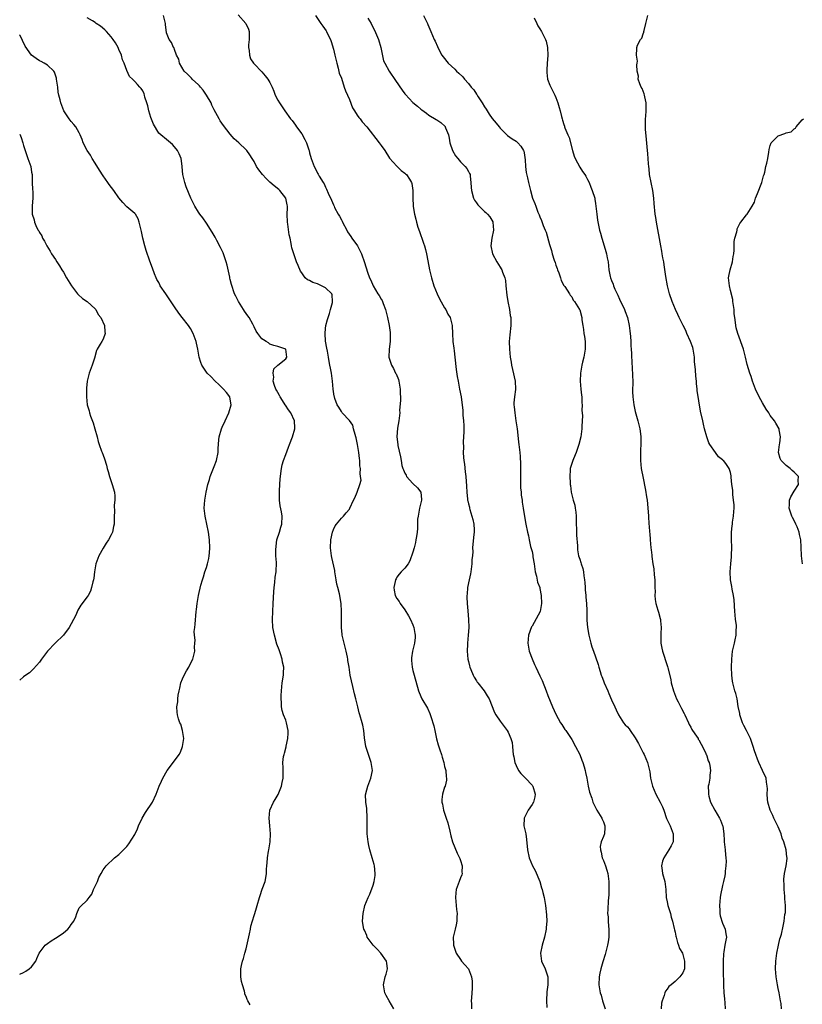
# Model space of a CAD drawing. Units: inches. Extents: x 2595000 to 2598000, y 1515000 to 1518000.
# Drawn here: x 2595000 to 2595197, y 1515374 to 1515622 of the extents above; entities that cross this region are included whole.
import ezdxf

# ---------------------------------------------------------------- set-up
doc = ezdxf.new("R2010")
doc.units = ezdxf.units.IN
doc.header["$MEASUREMENT"] = 0
doc.layers.add('LD25951515_10ft', color=133, linetype='Continuous')

msp = doc.modelspace()

# ---------------------------------------------------------------- linework, layer by layer
at = {"layer": 'LD25951515_10ft'}
for points, elevation in [([(2595055, 1515623.2), (2595056.98, 1515621), (2595057.62, 1515619.62), (2595057.79, 1515619), (2595057.76, 1515618.24), (2595057.77, 1515617), (2595057.61, 1515615.61), (2595057.6, 1515615), (2595057.77, 1515614.23), (2595057.84, 1515613), (2595058.13, 1515612.13), (2595058.87, 1515611), (2595059, 1515610.83), (2595061, 1515608.86), (2595061.83, 1515607.82), (2595062.51, 1515607), (2595063, 1515606.13), (2595063.55, 1515605), (2595063.95, 1515603.95), (2595064.35, 1515603), (2595065, 1515601.69), (2595065.38, 1515601), (2595066.76, 1515599), (2595068.22, 1515597), (2595068.59, 1515596.59), (2595069.44, 1515595.44), (2595069.69, 1515595), (2595071, 1515593.21), (2595071.83, 1515591.83), (2595072.2, 1515591), (2595072.78, 1515589.22), (2595072.87, 1515589), (2595073, 1515588.48), (2595073.43, 1515587), (2595074.16, 1515585), (2595074.45, 1515584.45), (2595075, 1515583.31), (2595075.12, 1515583.12), (2595075.42, 1515582.58), (2595076.4, 1515581), (2595076.64, 1515580.64), (2595077, 1515579.8), (2595077.29, 1515579.29), (2595077.69, 1515578.31), (2595078.52, 1515576.52), (2595079, 1515575.33), (2595079.15, 1515575), (2595079.3, 1515574.7), (2595080.22, 1515573), (2595080.53, 1515572.53), (2595081, 1515571.55), (2595081.21, 1515571.21), (2595081.3, 1515571), (2595082.38, 1515569), (2595082.57, 1515568.57), (2595083.35, 1515567.35), (2595083.62, 1515567), (2595085.03, 1515565.03), (2595086.04, 1515563), (2595086.84, 1515560.84), (2595087.6, 1515558.4), (2595088.11, 1515557), (2595088.42, 1515556.42), (2595088.96, 1515555), (2595090.14, 1515553), (2595090.51, 1515552.51), (2595091, 1515551.61), (2595091.25, 1515551.25), (2595091.5, 1515550.5), (2595092.14, 1515549), (2595092.64, 1515547), (2595093.03, 1515545), (2595093.25, 1515543.25), (2595093.29, 1515543), (2595093.26, 1515541.26), (2595093.29, 1515541), (2595093.05, 1515539.05), (2595092.98, 1515537), (2595093.58, 1515535), (2595094.13, 1515534.13), (2595094.66, 1515533), (2595094.79, 1515532.79), (2595095.36, 1515531.36), (2595095.45, 1515531), (2595095.8, 1515529), (2595095.8, 1515527.8), (2595095.87, 1515527), (2595095.9, 1515526.1), (2595095.67, 1515523.67), (2595095.68, 1515523), (2595095.65, 1515522.35), (2595095.46, 1515521), (2595095.15, 1515519.15), (2595094.95, 1515517), (2595095.17, 1515515), (2595095.22, 1515514.78), (2595095.92, 1515511.92), (2595096.04, 1515511), (2595096.26, 1515509.74), (2595096.46, 1515509), (2595096.66, 1515508.66), (2595097, 1515507.84), (2595097.29, 1515507.29), (2595097.42, 1515507), (2595099, 1515505.22), (2595100.16, 1515504.16), (2595101, 1515503), (2595101.16, 1515501.16), (2595101.15, 1515501), (2595100.67, 1515499), (2595100.3, 1515497), (2595100.2, 1515496.2), (2595100.14, 1515493.86), (2595100.05, 1515493), (2595099.89, 1515491.89), (2595099.78, 1515491), (2595099.67, 1515490.33), (2595099.32, 1515489), (2595099, 1515487.92), (2595098.27, 1515485.73), (2595097.78, 1515485), (2595097, 1515483.91), (2595096.07, 1515483), (2595095.58, 1515482.42), (2595095, 1515481.62), (2595094.75, 1515481.25), (2595094.64, 1515481), (2595094.56, 1515480.56), (2595094.18, 1515479), (2595094.33, 1515478.32), (2595094.54, 1515477), (2595095, 1515476.27), (2595095.52, 1515475.52), (2595095.76, 1515475), (2595097, 1515473.39), (2595097.89, 1515471.89), (2595098.39, 1515471), (2595099, 1515469.63), (2595099.26, 1515469), (2595099.49, 1515467.49), (2595099.58, 1515467), (2595099.56, 1515466.44), (2595099.37, 1515465), (2595098.87, 1515463), (2595098.67, 1515461.33), (2595098.62, 1515461), (2595098.62, 1515460.62), (2595098.8, 1515459), (2595099, 1515458.14), (2595099.33, 1515457), (2595100.38, 1515453), (2595100.56, 1515452.56), (2595101.28, 1515451), (2595102.66, 1515448.66), (2595103.28, 1515447.28), (2595103.48, 1515446.52), (2595104.24, 1515444.24), (2595104.49, 1515443), (2595104.94, 1515440.94), (2595105.39, 1515439.39), (2595105.82, 1515438.18), (2595106.2, 1515437), (2595106.35, 1515436.35), (2595106.8, 1515435), (2595107, 1515433.99), (2595107.27, 1515433), (2595107.38, 1515431.38), (2595107.5, 1515431), (2595107.45, 1515430.55), (2595107.09, 1515429), (2595107, 1515428.79), (2595106.46, 1515427), (2595106.3, 1515425.7), (2595106.3, 1515425), (2595106.48, 1515424.48), (2595106.74, 1515423), (2595107.41, 1515421), (2595107.77, 1515419.77), (2595108.29, 1515417.71), (2595108.54, 1515416.54), (2595109, 1515415), (2595109.54, 1515413.54), (2595110.13, 1515412.13), (2595110.75, 1515411), (2595110.8, 1515410.8), (2595111, 1515410.31), (2595111.44, 1515409), (2595111.36, 1515407.36), (2595111.38, 1515407), (2595111.3, 1515406.7), (2595111, 1515405.9), (2595110.63, 1515405), (2595109.89, 1515403), (2595109.8, 1515402.2), (2595109.69, 1515401), (2595109.89, 1515399), (2595109.97, 1515397.97), (2595110.13, 1515397), (2595110.06, 1515396.06), (2595110.08, 1515395), (2595109.91, 1515394.09), (2595109.63, 1515393), (2595109.16, 1515391), (2595109.2, 1515389.2), (2595109.19, 1515389), (2595109.88, 1515387), (2595111, 1515385.35), (2595111.27, 1515385), (2595112.06, 1515384.06), (2595113, 1515383), (2595113.76, 1515381), (2595113.93, 1515379.93), (2595113.96, 1515379), (2595113.89, 1515378.11), (2595113.85, 1515377), (2595113.72, 1515375.72), (2595113.68, 1515375), (2595113.75, 1515374.25), (2595113.78, 1515373)], 8620), ([(2595057.99, 1515374.01), (2595057.46, 1515375), (2595057.27, 1515375.27), (2595057, 1515376.04), (2595056.66, 1515376.66), (2595056.65, 1515377), (2595056.58, 1515377.42), (2595056.07, 1515379), (2595055.85, 1515379.85), (2595055.66, 1515381), (2595055.68, 1515382.32), (2595055.67, 1515383), (2595055.84, 1515383.84), (2595056.12, 1515385), (2595056.35, 1515385.65), (2595056.69, 1515387), (2595057, 1515388.07), (2595057.87, 1515391.87), (2595058.08, 1515393), (2595058.19, 1515393.81), (2595059, 1515396.43), (2595059.22, 1515397), (2595059.63, 1515398.37), (2595059.83, 1515399), (2595060.34, 1515401), (2595060.53, 1515401.47), (2595061.07, 1515403.07), (2595061.83, 1515405), (2595061.95, 1515405.95), (2595062.18, 1515407), (2595062.14, 1515408.14), (2595062.2, 1515409), (2595062.3, 1515409.7), (2595062.37, 1515411), (2595062.66, 1515412.66), (2595062.73, 1515413), (2595063.04, 1515415), (2595063.14, 1515417), (2595063.01, 1515418.99), (2595062.81, 1515421), (2595062.96, 1515423), (2595063.87, 1515425), (2595064.3, 1515425.7), (2595065.07, 1515426.93), (2595065.96, 1515429), (2595066.07, 1515429.93), (2595066.37, 1515431), (2595066.37, 1515432.37), (2595066.33, 1515433), (2595066.33, 1515433.67), (2595066.27, 1515435), (2595066.45, 1515436.45), (2595066.57, 1515437), (2595066.68, 1515437.32), (2595067.08, 1515438.92), (2595067.1, 1515439.1), (2595067.5, 1515441), (2595067.6, 1515442.4), (2595067.61, 1515443), (2595067.22, 1515445), (2595067, 1515445.62), (2595066.44, 1515447), (2595066.09, 1515448.09), (2595065.94, 1515449), (2595065.92, 1515450.08), (2595065.83, 1515451), (2595065.84, 1515451.84), (2595065.9, 1515453), (2595066.11, 1515455), (2595066.4, 1515457), (2595066.44, 1515457.56), (2595066.48, 1515459), (2595066.21, 1515460.21), (2595066.09, 1515461), (2595065.64, 1515462.36), (2595065.3, 1515463.3), (2595064.78, 1515464.78), (2595064.12, 1515467), (2595063.73, 1515469), (2595063.62, 1515471), (2595063.72, 1515473), (2595063.86, 1515475), (2595064.02, 1515477.98), (2595064.09, 1515479), (2595064.26, 1515480.26), (2595064.35, 1515481.66), (2595064.55, 1515483), (2595064.64, 1515485.36), (2595064.53, 1515487), (2595064.49, 1515488.49), (2595064.54, 1515489.46), (2595064.78, 1515491), (2595065.44, 1515493), (2595065.78, 1515494.22), (2595066.04, 1515495), (2595066.06, 1515497), (2595065.88, 1515498.12), (2595065.6, 1515499.6), (2595065.42, 1515501), (2595065.44, 1515502.56), (2595065.41, 1515503.41), (2595065.62, 1515506.38), (2595065.65, 1515507), (2595065.77, 1515507.77), (2595065.91, 1515509), (2595066.1, 1515509.9), (2595066.45, 1515511), (2595067, 1515512.55), (2595067.66, 1515514.34), (2595067.93, 1515515), (2595068.7, 1515517), (2595069.27, 1515519), (2595069.24, 1515519.24), (2595069.21, 1515521), (2595068.31, 1515523), (2595067.72, 1515523.72), (2595066.89, 1515524.89), (2595066.84, 1515525), (2595066.59, 1515525.41), (2595065.56, 1515527), (2595065.39, 1515527.39), (2595065, 1515528.09), (2595064.69, 1515528.69), (2595064.49, 1515529), (2595064.12, 1515529.88), (2595063.81, 1515531), (2595064, 1515532), (2595063.79, 1515533), (2595063.95, 1515534.05), (2595065, 1515535.03), (2595067, 1515536.62), (2595067.25, 1515537), (2595067.02, 1515539), (2595067, 1515539.02), (2595065.5, 1515539.5), (2595065, 1515539.74), (2595063.97, 1515539.97), (2595063, 1515540.28), (2595062.61, 1515540.61), (2595062.04, 1515541), (2595061.37, 1515541.37), (2595061, 1515541.67), (2595060, 1515543), (2595059.55, 1515543.55), (2595059, 1515544.61), (2595058.83, 1515545), (2595058.67, 1515545.33), (2595057.78, 1515547), (2595057.44, 1515547.44), (2595056.61, 1515548.61), (2595056.37, 1515549), (2595055.06, 1515551), (2595054.4, 1515552.4), (2595054.09, 1515553), (2595053.3, 1515555.3), (2595053, 1515556.57), (2595052.9, 1515556.9), (2595052.87, 1515557.13), (2595052.21, 1515560.21), (2595052.01, 1515561), (2595051.48, 1515562.52), (2595051.34, 1515563), (2595051.25, 1515563.25), (2595050.59, 1515564.59), (2595049.64, 1515566.36), (2595049.21, 1515567.21), (2595048.5, 1515568.5), (2595047, 1515570.75), (2595046.08, 1515572.08), (2595045.36, 1515573), (2595045, 1515573.53), (2595044.09, 1515575), (2595043.08, 1515577), (2595041.88, 1515579.88), (2595041.58, 1515581), (2595041.1, 1515583), (2595040.91, 1515584.91), (2595040.87, 1515585.13), (2595040.65, 1515587), (2595040.18, 1515588.18), (2595039.77, 1515589), (2595039, 1515589.98), (2595038.51, 1515590.51), (2595037, 1515591.85), (2595035.5, 1515593), (2595035, 1515593.43), (2595033.7, 1515595.7), (2595033, 1515597.36), (2595032.5, 1515599), (2595032.27, 1515600.27), (2595032, 1515601), (2595031.55, 1515602.45), (2595031.45, 1515603), (2595031.34, 1515603.34), (2595031, 1515604.03), (2595030.62, 1515604.62), (2595030.28, 1515605), (2595029.63, 1515605.63), (2595029, 1515606.4), (2595028.4, 1515607), (2595027.68, 1515607.68), (2595027, 1515609.18), (2595026.3, 1515611), (2595025.9, 1515611.9), (2595025.6, 1515613), (2595025, 1515614.48), (2595024.76, 1515615), (2595024.15, 1515616.15), (2595023.56, 1515617), (2595023, 1515617.67), (2595021.84, 1515619), (2595021.42, 1515619.42), (2595020.33, 1515620.33), (2595019.27, 1515621), (2595019, 1515621.25), (2595018.36, 1515621.65), (2595017, 1515622.43)], 8640), ([(2595094.19, 1515373), (2595093.01, 1515375), (2595092.3, 1515376.3), (2595091.96, 1515377), (2595091.59, 1515379), (2595092.05, 1515381), (2595092.28, 1515381.72), (2595092.64, 1515383), (2595092.43, 1515384.44), (2595092.38, 1515385), (2595090.96, 1515387), (2595089.97, 1515387.97), (2595089.03, 1515389), (2595087.52, 1515391), (2595087.42, 1515391.42), (2595086.78, 1515392.78), (2595086.64, 1515393), (2595086.55, 1515393.45), (2595086.34, 1515395), (2595086.46, 1515397), (2595086.89, 1515399), (2595087.72, 1515401), (2595088.2, 1515401.8), (2595089, 1515404.1), (2595089.24, 1515405), (2595089.47, 1515406.53), (2595089.48, 1515407), (2595089.34, 1515409), (2595089.27, 1515409.27), (2595088.78, 1515411), (2595088.14, 1515413), (2595087.88, 1515414.12), (2595087.7, 1515415), (2595087.66, 1515415.66), (2595087.51, 1515417), (2595087.48, 1515418.52), (2595087.51, 1515419.51), (2595087.53, 1515421), (2595087.42, 1515423.42), (2595087.19, 1515425), (2595087.11, 1515426.89), (2595087.12, 1515427), (2595087.19, 1515427.19), (2595087.67, 1515429), (2595088.45, 1515431), (2595088.8, 1515433), (2595088.51, 1515435), (2595087.79, 1515437), (2595087.18, 1515439), (2595086.85, 1515441.15), (2595086.62, 1515443), (2595086.36, 1515444.36), (2595086.22, 1515445), (2595085.67, 1515447), (2595085.5, 1515447.5), (2595085.1, 1515449), (2595084.62, 1515451), (2595084.28, 1515452.28), (2595083.9, 1515454.1), (2595083.52, 1515455.52), (2595083.25, 1515457), (2595082.94, 1515459), (2595082.66, 1515460.66), (2595082.63, 1515461), (2595082.53, 1515461.47), (2595082.19, 1515463), (2595081.66, 1515465), (2595081.22, 1515467), (2595081.22, 1515467.22), (2595081.01, 1515469), (2595081.01, 1515470.99), (2595081.05, 1515473), (2595080.96, 1515475), (2595080.55, 1515477.45), (2595080.13, 1515479), (2595079.87, 1515479.87), (2595079.69, 1515481), (2595079.34, 1515483), (2595079.31, 1515483.31), (2595078.61, 1515486.61), (2595078.49, 1515487), (2595078.35, 1515488.35), (2595078.24, 1515489), (2595078.36, 1515491), (2595078.79, 1515493), (2595079, 1515493.65), (2595079.45, 1515494.55), (2595079.78, 1515495), (2595081, 1515496.51), (2595081.53, 1515497), (2595082.22, 1515497.79), (2595083, 1515498.79), (2595083.14, 1515499), (2595084.06, 1515501), (2595084.39, 1515501.61), (2595085, 1515503.07), (2595085.61, 1515505), (2595085.96, 1515506.04), (2595085.85, 1515507), (2595085.7, 1515507.7), (2595085.83, 1515509), (2595085.68, 1515509.68), (2595085.64, 1515511), (2595085.52, 1515511.52), (2595085.36, 1515513), (2595085.04, 1515515.04), (2595084.73, 1515516.73), (2595084.67, 1515517), (2595084.45, 1515517.55), (2595084.09, 1515519), (2595083.91, 1515519.91), (2595083, 1515521.07), (2595081.23, 1515523), (2595081.14, 1515523.14), (2595081, 1515523.3), (2595080.39, 1515524.39), (2595079.95, 1515525), (2595079.37, 1515526.63), (2595079.25, 1515527), (2595079.21, 1515527.21), (2595078.94, 1515529), (2595078.75, 1515531), (2595078.47, 1515533), (2595078.23, 1515534.23), (2595078.12, 1515535), (2595077.92, 1515535.92), (2595077.76, 1515537), (2595077.5, 1515538.5), (2595077.31, 1515539.31), (2595077.01, 1515541.01), (2595076.88, 1515543), (2595077, 1515544.25), (2595077.09, 1515545), (2595077.53, 1515546.47), (2595077.65, 1515547), (2595077.98, 1515547.98), (2595078.29, 1515549), (2595078.76, 1515550.76), (2595078.8, 1515551), (2595078.69, 1515552.69), (2595078.57, 1515553), (2595077, 1515554.47), (2595075.98, 1515555), (2595075.29, 1515555.29), (2595075, 1515555.46), (2595073.8, 1515555.8), (2595073, 1515556.32), (2595072.48, 1515556.48), (2595071.9, 1515557), (2595071, 1515558.22), (2595070.7, 1515558.7), (2595070.09, 1515560.09), (2595069.72, 1515561), (2595068.99, 1515563), (2595068.54, 1515564.54), (2595068.46, 1515565), (2595068.39, 1515565.61), (2595068.09, 1515567), (2595067.85, 1515567.85), (2595067.51, 1515570.49), (2595067.4, 1515571), (2595067.36, 1515573), (2595067.41, 1515574.59), (2595067.45, 1515575), (2595067.38, 1515575.38), (2595067.05, 1515577), (2595065.5, 1515579), (2595065.23, 1515579.23), (2595064.11, 1515580.11), (2595063, 1515581.11), (2595062.02, 1515582.02), (2595061.1, 1515583), (2595060.21, 1515584.21), (2595059.6, 1515585), (2595059, 1515586.25), (2595058.5, 1515587), (2595057.94, 1515587.94), (2595057.21, 1515589), (2595057, 1515589.23), (2595055.14, 1515591), (2595053.97, 1515591.97), (2595053, 1515593.13), (2595051.3, 1515595.3), (2595050.49, 1515596.49), (2595050.2, 1515597), (2595049, 1515599.24), (2595048.42, 1515600.42), (2595048.17, 1515601), (2595047, 1515603), (2595046.22, 1515604.22), (2595045.51, 1515605), (2595045.31, 1515605.31), (2595045, 1515605.57), (2595043.45, 1515607), (2595043.26, 1515607.26), (2595043, 1515607.47), (2595042.26, 1515608.26), (2595041.38, 1515609), (2595040.2, 1515611), (2595040.07, 1515612.07), (2595039.5, 1515613), (2595039, 1515614.43), (2595038.87, 1515614.87), (2595038.71, 1515615), (2595038.22, 1515616.22), (2595037.61, 1515617), (2595037, 1515618.65), (2595036.73, 1515620.73), (2595036.71, 1515621), (2595036.23, 1515623)], 8630), ([(2595074.47, 1515623), (2595075.84, 1515621), (2595076.35, 1515620.35), (2595077.17, 1515619.17), (2595077.27, 1515619), (2595077.46, 1515618.54), (2595078.22, 1515617), (2595078.44, 1515616.44), (2595079, 1515614.56), (2595079.38, 1515613), (2595079.66, 1515611.66), (2595079.84, 1515611), (2595080.22, 1515609.78), (2595080.48, 1515608.48), (2595081, 1515607.23), (2595081.74, 1515605), (2595082.03, 1515604.03), (2595082.52, 1515603), (2595083, 1515601.87), (2595083.82, 1515599.82), (2595084.31, 1515599), (2595085, 1515597.9), (2595085.36, 1515597.36), (2595085.69, 1515597), (2595086.27, 1515596.27), (2595087.41, 1515595), (2595090.52, 1515591), (2595091, 1515590.3), (2595091.93, 1515589), (2595093.12, 1515587.12), (2595095, 1515585.06), (2595095.08, 1515585), (2595096.03, 1515584.03), (2595097, 1515583.37), (2595097.17, 1515583.17), (2595097.41, 1515583), (2595098.15, 1515581.85), (2595098.66, 1515581), (2595098.75, 1515580.75), (2595099.01, 1515579), (2595099.01, 1515577), (2595099.1, 1515575.1), (2595099.09, 1515574.91), (2595099.37, 1515573), (2595099.74, 1515571.74), (2595099.87, 1515571), (2595100.27, 1515569.73), (2595100.64, 1515568.64), (2595101, 1515567.65), (2595101.26, 1515567), (2595101.71, 1515565.71), (2595101.93, 1515565), (2595102.15, 1515564.15), (2595102.4, 1515563), (2595102.74, 1515561.26), (2595103.21, 1515559), (2595103.71, 1515557), (2595104.31, 1515555), (2595105.08, 1515553), (2595105.68, 1515551.68), (2595107, 1515549.45), (2595107.29, 1515549), (2595107.81, 1515547.81), (2595108.38, 1515547), (2595108.89, 1515545), (2595108.9, 1515544.9), (2595108.97, 1515543), (2595109.1, 1515541), (2595109.32, 1515539.32), (2595109.39, 1515538.61), (2595109.6, 1515537), (2595109.94, 1515533.94), (2595110.18, 1515532.18), (2595110.37, 1515531), (2595110.47, 1515530.47), (2595110.76, 1515529), (2595111.12, 1515527), (2595111.56, 1515523.56), (2595111.55, 1515522.45), (2595111.71, 1515521), (2595111.79, 1515519.79), (2595111.8, 1515518.2), (2595111.78, 1515517), (2595111.69, 1515515.69), (2595111.75, 1515514.25), (2595111.7, 1515513), (2595111.75, 1515511.75), (2595111.82, 1515511), (2595111.96, 1515510.04), (2595112.18, 1515508.17), (2595112.36, 1515507), (2595112.53, 1515504.53), (2595112.56, 1515503), (2595112.74, 1515501.26), (2595112.78, 1515501), (2595112.84, 1515500.84), (2595113, 1515500.13), (2595113.25, 1515499.25), (2595113.27, 1515499), (2595113.35, 1515498.65), (2595113.88, 1515497), (2595114.11, 1515496.11), (2595114.36, 1515495), (2595114.46, 1515493.54), (2595114.47, 1515493), (2595114.36, 1515492.36), (2595114.09, 1515489.91), (2595114, 1515489), (2595114.06, 1515488.06), (2595113.99, 1515487), (2595113.88, 1515486.12), (2595113.87, 1515485), (2595113.56, 1515483), (2595113.5, 1515482.5), (2595113.14, 1515481), (2595112.76, 1515479), (2595112.64, 1515477.36), (2595112.58, 1515477), (2595112.56, 1515476.56), (2595112.65, 1515475), (2595112.84, 1515473.16), (2595113, 1515471), (2595113.05, 1515469), (2595112.96, 1515467), (2595112.75, 1515465), (2595112.76, 1515464.76), (2595112.68, 1515463), (2595112.87, 1515461), (2595113, 1515460.4), (2595113.27, 1515459.27), (2595113.34, 1515459), (2595113.62, 1515458.38), (2595114.16, 1515457), (2595114.43, 1515456.43), (2595115, 1515455.5), (2595115.21, 1515455.21), (2595115.39, 1515455), (2595116.98, 1515452.98), (2595117.72, 1515451.72), (2595118.17, 1515451), (2595119.55, 1515447.55), (2595119.89, 1515447), (2595121, 1515445.39), (2595122.78, 1515443), (2595123, 1515442.62), (2595123.68, 1515441), (2595123.99, 1515439.99), (2595124.09, 1515439), (2595124.13, 1515437.87), (2595124.28, 1515437), (2595124.41, 1515436.41), (2595124.65, 1515435), (2595125, 1515434.23), (2595125.59, 1515433), (2595126.18, 1515432.17), (2595127.34, 1515431), (2595129, 1515429.23), (2595129.1, 1515429.1), (2595129.17, 1515429), (2595129.79, 1515427), (2595129.69, 1515426.31), (2595129.34, 1515425), (2595129, 1515424.41), (2595128.01, 1515423), (2595127.69, 1515422.31), (2595127.03, 1515421), (2595126.94, 1515419), (2595127.4, 1515417), (2595127.64, 1515415.63), (2595127.86, 1515413), (2595128.31, 1515411), (2595129.16, 1515409), (2595129.81, 1515407.81), (2595130.93, 1515405), (2595131.41, 1515403.41), (2595131.55, 1515403), (2595131.74, 1515402.26), (2595132.03, 1515401), (2595132.37, 1515399), (2595132.64, 1515396.64), (2595132.7, 1515395), (2595132.59, 1515393.41), (2595132.57, 1515393), (2595132.17, 1515391), (2595131.58, 1515389), (2595131.15, 1515387), (2595131.39, 1515385), (2595132.31, 1515383), (2595133.02, 1515381), (2595133.01, 1515378.99), (2595132.75, 1515377.25), (2595132.63, 1515375), (2595132.74, 1515373.26)], 8610), ([(2595087.64, 1515622.36), (2595088.46, 1515621), (2595089, 1515619.94), (2595089.35, 1515619.35), (2595089.8, 1515618.2), (2595090.33, 1515617), (2595090.92, 1515615), (2595091, 1515614.56), (2595091.63, 1515611.63), (2595091.91, 1515611), (2595092.99, 1515609), (2595094.64, 1515606.64), (2595096.27, 1515604.27), (2595097, 1515603.31), (2595097.14, 1515603.14), (2595099, 1515601.15), (2595100.17, 1515600.17), (2595101, 1515599.43), (2595101.24, 1515599.24), (2595102.42, 1515598.42), (2595103, 1515597.95), (2595104.85, 1515596.85), (2595105, 1515596.74), (2595106.07, 1515596.07), (2595107.1, 1515595.1), (2595107.15, 1515595), (2595107.22, 1515594.78), (2595107.94, 1515593), (2595108.13, 1515592.13), (2595108.32, 1515591), (2595108.98, 1515589), (2595109.72, 1515587.72), (2595110.29, 1515587), (2595111, 1515586.21), (2595112.2, 1515585), (2595112.55, 1515584.55), (2595113, 1515583.74), (2595113.29, 1515583.29), (2595113.4, 1515583), (2595113.41, 1515582.59), (2595113.63, 1515581), (2595113.71, 1515579.71), (2595113.72, 1515579), (2595114.27, 1515577), (2595114.54, 1515576.54), (2595115, 1515575.87), (2595115.37, 1515575.37), (2595115.69, 1515575), (2595117, 1515573.72), (2595117.4, 1515573.4), (2595117.82, 1515573), (2595118.36, 1515572.36), (2595119.12, 1515571.12), (2595119.17, 1515571), (2595119.31, 1515569), (2595118.84, 1515567), (2595118.6, 1515565), (2595119.06, 1515563), (2595120.15, 1515561), (2595121, 1515559.64), (2595121.25, 1515559.25), (2595121.37, 1515559), (2595121.55, 1515558.45), (2595122.13, 1515557), (2595122.28, 1515556.28), (2595122.42, 1515555), (2595122.62, 1515552.62), (2595122.9, 1515551), (2595123.32, 1515549), (2595123.52, 1515547.52), (2595123.64, 1515547), (2595123.67, 1515546.33), (2595123.66, 1515545), (2595123.4, 1515542.6), (2595123.26, 1515541), (2595123.29, 1515539), (2595123.53, 1515537), (2595123.77, 1515535.77), (2595123.87, 1515535), (2595124.09, 1515533.91), (2595124.76, 1515531), (2595124.85, 1515529), (2595124.85, 1515528.85), (2595124.58, 1515527), (2595124.44, 1515525.56), (2595124.45, 1515525), (2595124.52, 1515524.52), (2595124.64, 1515523), (2595124.96, 1515521), (2595125.23, 1515519), (2595125.39, 1515517.39), (2595125.61, 1515515.61), (2595125.7, 1515515), (2595125.92, 1515513), (2595125.99, 1515511.99), (2595126.09, 1515510.09), (2595126.12, 1515508.12), (2595126.12, 1515505.88), (2595126.1, 1515505), (2595126.11, 1515504.11), (2595126.24, 1515503), (2595126.28, 1515502.28), (2595126.53, 1515501), (2595126.55, 1515500.55), (2595126.8, 1515499), (2595127, 1515497.41), (2595127.07, 1515497), (2595127.37, 1515495.37), (2595127.46, 1515495), (2595127.86, 1515493), (2595128.07, 1515492.07), (2595128.25, 1515491), (2595128.65, 1515489.35), (2595129, 1515488.07), (2595129.19, 1515487.19), (2595129.23, 1515486.77), (2595129.51, 1515485), (2595129.79, 1515483), (2595130.09, 1515481.91), (2595130.39, 1515480.39), (2595130.93, 1515479), (2595131, 1515478.74), (2595131.34, 1515477), (2595131.42, 1515475), (2595131.01, 1515473), (2595129, 1515469.32), (2595128.88, 1515469.12), (2595128.12, 1515467), (2595127.97, 1515465), (2595128.32, 1515463), (2595129, 1515461.04), (2595129.66, 1515459.66), (2595129.95, 1515459), (2595131, 1515456.77), (2595131.59, 1515455.59), (2595132.58, 1515453), (2595133, 1515451.84), (2595134.18, 1515449), (2595135, 1515447.17), (2595136.21, 1515445), (2595136.51, 1515444.51), (2595137, 1515443.72), (2595137.29, 1515443.29), (2595137.47, 1515443), (2595139, 1515440.75), (2595139.98, 1515439), (2595141, 1515436.97), (2595141.55, 1515435.55), (2595141.79, 1515435), (2595142.15, 1515433.85), (2595142.38, 1515433), (2595142.45, 1515432.45), (2595142.77, 1515431), (2595143.13, 1515429), (2595143.48, 1515427.48), (2595144.03, 1515425.97), (2595144.35, 1515425), (2595144.52, 1515424.52), (2595145.34, 1515423), (2595146.59, 1515421), (2595146.69, 1515420.69), (2595147, 1515420.06), (2595147.36, 1515419), (2595147.37, 1515418.63), (2595147.23, 1515417), (2595147, 1515416.34), (2595146.44, 1515415), (2595146.18, 1515413.82), (2595146.2, 1515413), (2595146.44, 1515412.44), (2595146.7, 1515411), (2595147, 1515410.29), (2595147.48, 1515409), (2595147.87, 1515407.87), (2595148.09, 1515407), (2595148.33, 1515405), (2595148.31, 1515404.31), (2595148.32, 1515403), (2595148.3, 1515401.7), (2595148.17, 1515400.17), (2595148.06, 1515397.94), (2595148.04, 1515397), (2595148.13, 1515396.13), (2595148.14, 1515395), (2595148.22, 1515393.78), (2595148.31, 1515393), (2595148.3, 1515392.29), (2595148.32, 1515391), (2595148.19, 1515389.81), (2595148.03, 1515389), (2595147.64, 1515387.64), (2595147.39, 1515386.61), (2595146.81, 1515384.81), (2595146.3, 1515383), (2595146.09, 1515381.91), (2595145.89, 1515381), (2595145.85, 1515379), (2595146.19, 1515377), (2595146.38, 1515376.38), (2595146.76, 1515375), (2595147.4, 1515373)], 8600), ([(2595101.65, 1515623), (2595102.64, 1515621), (2595102.74, 1515620.74), (2595103, 1515620.14), (2595103.52, 1515619), (2595104.39, 1515617), (2595104.59, 1515616.59), (2595105.19, 1515615.19), (2595105.25, 1515615), (2595106.31, 1515613), (2595106.61, 1515612.61), (2595107.91, 1515611), (2595109.53, 1515609.53), (2595110, 1515609), (2595110.54, 1515608.54), (2595111.56, 1515607.56), (2595111.98, 1515607), (2595113, 1515605.87), (2595113.7, 1515605), (2595114.31, 1515604.31), (2595115, 1515603.24), (2595115.11, 1515603.11), (2595115.46, 1515602.54), (2595116.48, 1515601), (2595117, 1515600.04), (2595117.43, 1515599.43), (2595118.22, 1515598.22), (2595119, 1515597.09), (2595119.94, 1515595.94), (2595120.69, 1515595), (2595121, 1515594.64), (2595122.68, 1515593), (2595122.85, 1515592.85), (2595124.02, 1515592.02), (2595125, 1515591.37), (2595125.41, 1515591), (2595126.15, 1515590.15), (2595126.88, 1515589), (2595126.91, 1515588.91), (2595127, 1515588.42), (2595127.28, 1515586.72), (2595127.32, 1515585), (2595127.49, 1515583.49), (2595127.84, 1515582.16), (2595128.1, 1515581), (2595128.31, 1515580.31), (2595128.59, 1515579), (2595129.16, 1515577), (2595129.69, 1515575.69), (2595129.92, 1515575), (2595130.5, 1515573.5), (2595130.71, 1515573), (2595130.81, 1515572.81), (2595131, 1515572.32), (2595131.4, 1515571.4), (2595131.82, 1515570.18), (2595132.33, 1515569), (2595132.52, 1515568.52), (2595133.39, 1515565.39), (2595133.89, 1515563.89), (2595134.08, 1515563), (2595134.56, 1515561.44), (2595134.82, 1515560.82), (2595135, 1515560.2), (2595135.35, 1515559.35), (2595135.44, 1515559), (2595135.72, 1515558.28), (2595136.14, 1515557), (2595136.31, 1515556.31), (2595137.03, 1515555.03), (2595137.22, 1515554.78), (2595138.41, 1515553), (2595138.6, 1515552.6), (2595139, 1515552.17), (2595139.38, 1515551.38), (2595139.7, 1515551), (2595140.97, 1515549.03), (2595141, 1515548.97), (2595141.52, 1515547), (2595141.57, 1515546.43), (2595141.77, 1515545), (2595141.96, 1515543.96), (2595142.05, 1515543), (2595142.19, 1515542.19), (2595142.34, 1515541), (2595142.36, 1515539), (2595142.02, 1515537), (2595141.72, 1515535.72), (2595141.54, 1515535), (2595141.19, 1515533), (2595141.11, 1515531), (2595141.28, 1515529), (2595141.44, 1515527.44), (2595141.5, 1515527), (2595141.54, 1515525.54), (2595141.61, 1515525), (2595141.56, 1515523.56), (2595141.69, 1515522.31), (2595141.52, 1515519.52), (2595141.53, 1515519), (2595141.28, 1515517), (2595140.8, 1515515), (2595140.14, 1515513), (2595139.45, 1515511.44), (2595139.28, 1515511), (2595139.22, 1515510.78), (2595139, 1515510.26), (2595138.63, 1515509), (2595138.63, 1515508.63), (2595138.52, 1515507), (2595138.59, 1515505.41), (2595138.64, 1515505), (2595138.69, 1515504.69), (2595138.86, 1515503), (2595139.37, 1515501), (2595139.76, 1515499.76), (2595139.89, 1515499), (2595139.99, 1515498.01), (2595140.13, 1515497), (2595140.11, 1515496.11), (2595140.14, 1515495), (2595140.2, 1515493.8), (2595140.17, 1515493), (2595140.18, 1515492.18), (2595140.44, 1515489.56), (2595140.43, 1515489), (2595140.47, 1515488.47), (2595140.72, 1515487), (2595141, 1515486.17), (2595141.31, 1515485.31), (2595141.37, 1515485), (2595141.82, 1515483.82), (2595141.94, 1515483), (2595142.04, 1515481.96), (2595142.22, 1515481), (2595142.3, 1515480.3), (2595142.4, 1515479), (2595142.42, 1515478.42), (2595142.56, 1515477), (2595142.56, 1515476.56), (2595142.7, 1515475), (2595142.79, 1515473.21), (2595142.76, 1515472.76), (2595142.84, 1515470.84), (2595142.98, 1515469), (2595143.3, 1515467), (2595143.82, 1515465), (2595144.08, 1515464.08), (2595144.46, 1515463), (2595145, 1515461.55), (2595145.64, 1515459.64), (2595145.8, 1515459), (2595146.15, 1515457.85), (2595146.45, 1515457), (2595146.61, 1515456.61), (2595147, 1515455.52), (2595147.2, 1515455), (2595148.06, 1515453), (2595148.32, 1515452.32), (2595149, 1515450.78), (2595149.82, 1515449), (2595150.22, 1515448.22), (2595150.77, 1515447), (2595152.04, 1515445), (2595152.48, 1515444.48), (2595153, 1515443.93), (2595153.42, 1515443.42), (2595153.71, 1515443), (2595155, 1515441.21), (2595155.77, 1515439.78), (2595157, 1515437.37), (2595157.21, 1515437), (2595158.07, 1515435), (2595158.38, 1515433.62), (2595158.54, 1515433), (2595158.62, 1515432.62), (2595158.83, 1515431), (2595159.3, 1515429), (2595160.15, 1515427), (2595161.25, 1515425), (2595161.83, 1515423.83), (2595162.15, 1515423), (2595162.9, 1515420.9), (2595163.5, 1515419.5), (2595163.76, 1515419), (2595164.31, 1515417.69), (2595164.56, 1515417), (2595164.53, 1515416.53), (2595164.5, 1515415), (2595164, 1515414), (2595163.47, 1515413), (2595162.15, 1515411), (2595161.86, 1515410.14), (2595161.61, 1515409), (2595161.78, 1515407.78), (2595161.87, 1515407), (2595162.41, 1515405), (2595162.69, 1515403), (2595162.81, 1515401), (2595163, 1515399.93), (2595163.19, 1515399), (2595163.83, 1515397), (2595164.06, 1515396.06), (2595164.38, 1515395), (2595164.79, 1515393.21), (2595164.85, 1515392.85), (2595165, 1515392.28), (2595165.22, 1515391.22), (2595165.29, 1515391), (2595165.63, 1515389.63), (2595165.92, 1515389), (2595166.14, 1515388.14), (2595166.86, 1515387), (2595167, 1515386.66), (2595167.43, 1515385), (2595167.38, 1515383.37), (2595167.38, 1515383), (2595167, 1515381.99), (2595166.19, 1515381), (2595165, 1515379.84), (2595164, 1515379), (2595163.44, 1515378.56), (2595163, 1515377.91), (2595162.61, 1515377.39), (2595162.45, 1515377), (2595162.28, 1515376.28), (2595161.77, 1515375), (2595161.61, 1515374.39), (2595161.55, 1515373)], 8590), ([(2595129.56, 1515622.44), (2595130.17, 1515621), (2595130.46, 1515620.46), (2595131, 1515619.64), (2595131.39, 1515619), (2595132.38, 1515617), (2595132.53, 1515616.53), (2595132.88, 1515615), (2595132.95, 1515612.95), (2595132.81, 1515611), (2595132.72, 1515609.28), (2595132.69, 1515609), (2595132.69, 1515608.69), (2595132.93, 1515607), (2595133.49, 1515605.49), (2595134.18, 1515604.18), (2595134.76, 1515603), (2595135, 1515602.42), (2595135.5, 1515601), (2595135.86, 1515599.86), (2595136.09, 1515599), (2595136.38, 1515597.62), (2595136.56, 1515597), (2595136.69, 1515596.69), (2595137, 1515595.55), (2595137.14, 1515595.14), (2595137.17, 1515595), (2595137.26, 1515594.74), (2595138.02, 1515593), (2595138.35, 1515592.35), (2595139.16, 1515589), (2595139.64, 1515587.64), (2595139.85, 1515587), (2595141, 1515584.81), (2595141.73, 1515583.73), (2595142.32, 1515583), (2595142.55, 1515582.55), (2595143, 1515581.78), (2595143.37, 1515581), (2595143.82, 1515579.82), (2595144.17, 1515579), (2595144.78, 1515577), (2595144.82, 1515576.82), (2595145, 1515575.7), (2595145.32, 1515573), (2595145.52, 1515571.52), (2595145.72, 1515570.28), (2595145.99, 1515569), (2595146.26, 1515568.26), (2595146.55, 1515567), (2595147.18, 1515565), (2595147.58, 1515563.58), (2595147.76, 1515563), (2595147.95, 1515562.05), (2595148.13, 1515561), (2595148.38, 1515559), (2595148.71, 1515557.29), (2595148.78, 1515557), (2595149, 1515556.32), (2595149.39, 1515555.39), (2595149.51, 1515555), (2595149.87, 1515554.13), (2595150.4, 1515553), (2595150.6, 1515552.6), (2595151, 1515551.63), (2595152.27, 1515549), (2595152.49, 1515548.49), (2595153, 1515547), (2595153.45, 1515545), (2595153.66, 1515543.66), (2595153.82, 1515542.18), (2595153.9, 1515541), (2595153.89, 1515539.89), (2595153.99, 1515539), (2595154.05, 1515537.95), (2595154.06, 1515537), (2595154.14, 1515536.14), (2595154.19, 1515533.81), (2595154.28, 1515533), (2595154.32, 1515532.32), (2595154.34, 1515531), (2595154.32, 1515528.32), (2595154.36, 1515527), (2595154.61, 1515525), (2595155, 1515523.3), (2595155.67, 1515521), (2595156.11, 1515519), (2595156.3, 1515517.7), (2595156.38, 1515517), (2595156.37, 1515516.37), (2595156.41, 1515515), (2595156.34, 1515513.66), (2595156.28, 1515513), (2595156.28, 1515511), (2595156.52, 1515509), (2595156.59, 1515508.59), (2595156.86, 1515507), (2595157.57, 1515503.57), (2595157.86, 1515501.86), (2595157.95, 1515501), (2595158.08, 1515500.08), (2595158.32, 1515497), (2595158.45, 1515495), (2595158.47, 1515494.47), (2595158.6, 1515493), (2595158.62, 1515492.62), (2595158.78, 1515491), (2595158.95, 1515489), (2595159, 1515488.48), (2595159.17, 1515487.17), (2595159.17, 1515486.83), (2595159.45, 1515485), (2595159.69, 1515483.69), (2595159.76, 1515482.24), (2595159.89, 1515481), (2595159.89, 1515479.89), (2595159.92, 1515479), (2595159.98, 1515478.02), (2595159.92, 1515477), (2595160.01, 1515476.01), (2595160.19, 1515475), (2595160.69, 1515473.31), (2595160.84, 1515472.84), (2595161.26, 1515471.26), (2595161.32, 1515471), (2595161.33, 1515470.67), (2595161.49, 1515469), (2595161.45, 1515467.45), (2595161.42, 1515467), (2595161.45, 1515465), (2595161.72, 1515463.72), (2595161.85, 1515463), (2595162.23, 1515461.77), (2595162.64, 1515460.64), (2595163.11, 1515459.11), (2595163.16, 1515458.84), (2595163.91, 1515455.91), (2595164.07, 1515455), (2595164.6, 1515453), (2595165.36, 1515451), (2595165.79, 1515450.21), (2595166.6, 1515448.6), (2595167.34, 1515447.34), (2595167.51, 1515447), (2595168.4, 1515445), (2595168.57, 1515444.57), (2595169, 1515443.84), (2595169.27, 1515443.27), (2595169.42, 1515443), (2595170.4, 1515441.6), (2595170.8, 1515441), (2595170.87, 1515440.87), (2595171, 1515440.7), (2595171.59, 1515439.59), (2595171.96, 1515439), (2595172.79, 1515437.21), (2595172.87, 1515437), (2595172.89, 1515436.89), (2595173, 1515436.64), (2595173.39, 1515435.39), (2595173.61, 1515435), (2595173.81, 1515434.19), (2595173.97, 1515433), (2595173.81, 1515431.81), (2595173.75, 1515431), (2595173.48, 1515429.48), (2595173.39, 1515429), (2595173.46, 1515427.46), (2595173.42, 1515427), (2595173.53, 1515426.47), (2595173.95, 1515425), (2595174.99, 1515422.99), (2595176.23, 1515421), (2595176.44, 1515420.44), (2595177, 1515419.13), (2595177.06, 1515418.94), (2595177.26, 1515417), (2595177.35, 1515415.35), (2595177.39, 1515415), (2595177.63, 1515413), (2595177.74, 1515411.74), (2595177.82, 1515411), (2595177.84, 1515410.16), (2595177.81, 1515409), (2595177.64, 1515407.64), (2595177.59, 1515407), (2595177.52, 1515406.48), (2595177.23, 1515405), (2595177, 1515404.04), (2595176.46, 1515401.54), (2595176.37, 1515401), (2595176.17, 1515399), (2595176.29, 1515397.71), (2595176.31, 1515397), (2595176.4, 1515396.4), (2595177, 1515394.54), (2595177.67, 1515393), (2595177.81, 1515391.81), (2595177.93, 1515391), (2595177.76, 1515390.24), (2595177.57, 1515389), (2595177.29, 1515387.28), (2595177.17, 1515386.83), (2595177.1, 1515385), (2595177.16, 1515383.16), (2595177.14, 1515382.86), (2595177.18, 1515378.82), (2595177.32, 1515377), (2595177.5, 1515375.49), (2595177.52, 1515374.48), (2595177.6, 1515373)], 8580), ([(2595191.84, 1515373), (2595191.72, 1515374.28), (2595191.59, 1515375), (2595191.49, 1515375.49), (2595191.23, 1515377), (2595191, 1515378.05), (2595190.81, 1515379), (2595190.45, 1515381), (2595190.3, 1515383), (2595190.39, 1515385), (2595190.65, 1515387), (2595191.03, 1515389), (2595191.43, 1515390.57), (2595191.57, 1515391), (2595191.78, 1515391.78), (2595192.26, 1515393.74), (2595192.49, 1515395), (2595192.69, 1515396.69), (2595192.81, 1515397.19), (2595192.81, 1515399), (2595192.68, 1515400.68), (2595192.68, 1515401), (2595192.64, 1515401.36), (2595192.51, 1515403), (2595192.5, 1515404.5), (2595192.42, 1515405), (2595192.41, 1515405.59), (2595192.6, 1515407), (2595193.01, 1515409), (2595193.2, 1515410.8), (2595193.22, 1515411), (2595193.18, 1515411.18), (2595193.01, 1515413), (2595192.38, 1515415), (2595191.95, 1515415.95), (2595191.7, 1515417), (2595191, 1515418.82), (2595189.86, 1515421), (2595189.63, 1515421.63), (2595188.95, 1515423), (2595188.39, 1515425), (2595188.29, 1515425.71), (2595188.23, 1515427), (2595188.33, 1515428.33), (2595188.24, 1515429), (2595188.01, 1515429.99), (2595187.94, 1515431), (2595187.05, 1515433), (2595186.11, 1515435), (2595185.78, 1515435.78), (2595185.31, 1515437), (2595185, 1515437.95), (2595184.7, 1515439), (2595184.3, 1515440.3), (2595183.99, 1515441), (2595183.01, 1515443), (2595182.31, 1515444.31), (2595182, 1515445), (2595181.33, 1515447), (2595181.3, 1515447.3), (2595180.93, 1515449.07), (2595180.62, 1515451), (2595180.31, 1515452.31), (2595180.08, 1515453), (2595179.54, 1515455), (2595179.47, 1515455.47), (2595179.29, 1515457), (2595179.24, 1515459), (2595179.27, 1515461), (2595179.49, 1515463), (2595179.94, 1515465), (2595180.17, 1515465.82), (2595180.39, 1515467), (2595180.37, 1515468.37), (2595180.46, 1515469), (2595180.47, 1515469.53), (2595180.26, 1515471), (2595180.12, 1515472.12), (2595180.1, 1515473), (2595179.93, 1515475.93), (2595179.75, 1515477), (2595179.41, 1515478.59), (2595179.32, 1515479.32), (2595178.99, 1515481), (2595178.88, 1515483), (2595179.02, 1515485), (2595179.26, 1515486.74), (2595179.26, 1515487.26), (2595179.34, 1515489), (2595179.21, 1515491.21), (2595179.19, 1515493), (2595179.42, 1515494.58), (2595179.44, 1515495), (2595179.48, 1515495.48), (2595179.76, 1515497), (2595179.85, 1515498.15), (2595179.88, 1515499), (2595179.86, 1515499.86), (2595179.76, 1515501), (2595179.53, 1515502.47), (2595179.52, 1515503), (2595179.53, 1515503.53), (2595179.31, 1515505), (2595179.17, 1515506.83), (2595179.17, 1515507), (2595179.15, 1515507.15), (2595179, 1515507.96), (2595178.64, 1515509), (2595177.79, 1515510.21), (2595177.19, 1515511), (2595177.08, 1515511.08), (2595177, 1515511.2), (2595175.93, 1515511.93), (2595175.23, 1515513), (2595173.8, 1515515), (2595173.49, 1515515.49), (2595172.99, 1515516.99), (2595172.45, 1515519), (2595172.15, 1515520.15), (2595171.99, 1515521), (2595171.45, 1515523.45), (2595171, 1515525.98), (2595170.6, 1515528.6), (2595170.57, 1515529), (2595170.41, 1515530.41), (2595170.38, 1515531), (2595170.25, 1515532.25), (2595170.19, 1515533.81), (2595169.95, 1515535.95), (2595169.88, 1515537), (2595169.58, 1515539), (2595169.46, 1515539.46), (2595168.92, 1515541), (2595167.99, 1515543), (2595167.7, 1515543.7), (2595167.03, 1515545), (2595166.04, 1515547), (2595165.73, 1515547.73), (2595165.13, 1515549), (2595164.31, 1515551), (2595163.62, 1515553), (2595163.09, 1515555), (2595162.71, 1515557.29), (2595162.3, 1515560.3), (2595162.17, 1515561), (2595161.94, 1515562.06), (2595161.78, 1515563), (2595161.69, 1515563.69), (2595161.4, 1515565), (2595160.32, 1515571), (2595160.17, 1515572.17), (2595160.02, 1515573), (2595159.74, 1515575.74), (2595159.64, 1515577), (2595159.39, 1515579), (2595158.6, 1515583), (2595158.46, 1515584.46), (2595158.39, 1515585), (2595158.32, 1515585.67), (2595158.28, 1515587), (2595158.19, 1515588.19), (2595157.98, 1515589.98), (2595157.8, 1515591.8), (2595157.6, 1515594.4), (2595157.57, 1515595), (2595157.6, 1515595.6), (2595157.56, 1515597), (2595157.65, 1515597.65), (2595157.72, 1515599), (2595157.78, 1515599.78), (2595157.77, 1515601), (2595157.42, 1515602.58), (2595157.36, 1515603), (2595157.27, 1515603.27), (2595156.69, 1515604.69), (2595156.52, 1515605), (2595156.17, 1515605.83), (2595155.75, 1515607), (2595155.77, 1515607.77), (2595155.48, 1515609), (2595155.39, 1515610.61), (2595155.51, 1515611), (2595155.55, 1515611.55), (2595155.29, 1515613), (2595155.39, 1515614.61), (2595155.38, 1515615), (2595155.57, 1515615.57), (2595156.31, 1515617), (2595156.64, 1515617.36), (2595157, 1515618.41), (2595157.18, 1515618.82), (2595157.19, 1515619), (2595157.21, 1515619.21), (2595157.68, 1515621), (2595158.14, 1515623)], 8570), ([(2595000, 1515381.65), (2595001, 1515382.14), (2595001.55, 1515382.45), (2595002.35, 1515383), (2595003, 1515383.56), (2595004.03, 1515385), (2595004.34, 1515385.66), (2595004.9, 1515387), (2595006.43, 1515389), (2595007, 1515389.42), (2595007.89, 1515390.11), (2595009, 1515390.72), (2595009.4, 1515391), (2595011, 1515392.06), (2595012.09, 1515393), (2595012.52, 1515393.48), (2595013, 1515394.17), (2595013.63, 1515395), (2595014.1, 1515396.1), (2595014.41, 1515397), (2595015, 1515398.35), (2595015.27, 1515398.73), (2595017, 1515400.33), (2595017.47, 1515401), (2595018.13, 1515401.87), (2595018.61, 1515403), (2595019, 1515403.85), (2595019.57, 1515405), (2595019.95, 1515406.05), (2595020.5, 1515407), (2595021, 1515407.97), (2595021.75, 1515409), (2595023.85, 1515411), (2595025, 1515411.84), (2595026.13, 1515413), (2595026.58, 1515413.42), (2595027, 1515413.86), (2595027.51, 1515414.49), (2595029, 1515416.81), (2595029.69, 1515418.31), (2595029.94, 1515419), (2595030.85, 1515421), (2595031.65, 1515422.35), (2595033.46, 1515425), (2595034.38, 1515427), (2595035.09, 1515429), (2595035.7, 1515430.3), (2595036, 1515431), (2595037.16, 1515433), (2595037.99, 1515434.01), (2595038.68, 1515435), (2595039, 1515435.38), (2595040.14, 1515437), (2595040.45, 1515437.55), (2595041.02, 1515439), (2595041.33, 1515441), (2595041.03, 1515443.03), (2595040.59, 1515444.59), (2595040.34, 1515445), (2595040.01, 1515445.99), (2595039.72, 1515447), (2595039.64, 1515447.64), (2595039.59, 1515449), (2595039.79, 1515450.21), (2595039.81, 1515451), (2595039.94, 1515451.94), (2595040.15, 1515453), (2595040.32, 1515453.68), (2595040.61, 1515455), (2595041, 1515456.06), (2595041.43, 1515457), (2595041.97, 1515458.03), (2595042.55, 1515459), (2595043, 1515459.93), (2595043.57, 1515461), (2595044.13, 1515463), (2595044.05, 1515464.05), (2595044.14, 1515465), (2595044.19, 1515465.81), (2595044.01, 1515467), (2595043.97, 1515467.97), (2595044.08, 1515469), (2595044.2, 1515469.8), (2595044.47, 1515473), (2595044.49, 1515473.51), (2595044.66, 1515475), (2595045.03, 1515477.03), (2595045.62, 1515479.62), (2595045.99, 1515481), (2595046.25, 1515481.75), (2595046.63, 1515483), (2595047, 1515484.06), (2595047.29, 1515485), (2595047.63, 1515486.37), (2595047.73, 1515487), (2595047.77, 1515487.77), (2595047.88, 1515489), (2595047.79, 1515491), (2595047.51, 1515493), (2595046.66, 1515497), (2595046.49, 1515499), (2595046.63, 1515501), (2595046.97, 1515503), (2595047.39, 1515505), (2595047.79, 1515506.21), (2595047.98, 1515507), (2595048.64, 1515508.64), (2595049, 1515509.5), (2595049.55, 1515511), (2595049.98, 1515513), (2595050, 1515514), (2595050.17, 1515516.17), (2595050.19, 1515517), (2595050.78, 1515519), (2595051, 1515519.42), (2595051.72, 1515521), (2595052.7, 1515523), (2595053.26, 1515525), (2595053, 1515526.41), (2595052.88, 1515527), (2595052.08, 1515528.08), (2595051.32, 1515529), (2595050.14, 1515530.14), (2595049.19, 1515531), (2595048.13, 1515532.13), (2595047.18, 1515533), (2595045.82, 1515535), (2595045.65, 1515535.65), (2595045.22, 1515537), (2595044.89, 1515539), (2595044.55, 1515540.55), (2595044.43, 1515541), (2595043.67, 1515543), (2595043, 1515544.19), (2595042.47, 1515545), (2595040.93, 1515547), (2595040.05, 1515548.05), (2595039, 1515549.69), (2595038.46, 1515550.46), (2595037, 1515552.71), (2595036.77, 1515553), (2595035.41, 1515555), (2595035.26, 1515555.26), (2595035, 1515555.8), (2595034.57, 1515556.57), (2595034.37, 1515557), (2595033.97, 1515558.03), (2595033.41, 1515559.41), (2595032.78, 1515561.22), (2595031.84, 1515563.84), (2595031.51, 1515565), (2595030.99, 1515566.99), (2595030.63, 1515568.63), (2595030.58, 1515569), (2595030.12, 1515571), (2595029.8, 1515571.8), (2595029.13, 1515573), (2595029, 1515573.15), (2595027, 1515574.88), (2595025.95, 1515575.95), (2595025, 1515577.12), (2595023.67, 1515579), (2595022.52, 1515580.52), (2595022.2, 1515581), (2595021, 1515582.64), (2595020.08, 1515584.08), (2595019, 1515585.86), (2595018.28, 1515587), (2595017.83, 1515587.83), (2595017.01, 1515589), (2595016, 1515591), (2595015.77, 1515591.77), (2595015.25, 1515593), (2595015, 1515593.48), (2595014.11, 1515595), (2595013.62, 1515595.62), (2595013, 1515596.32), (2595012.71, 1515596.71), (2595012.44, 1515597), (2595011.14, 1515599), (2595010.37, 1515601), (2595010.19, 1515601.81), (2595009.88, 1515603), (2595009.72, 1515603.72), (2595009.57, 1515605), (2595009.28, 1515607), (2595009.27, 1515607.27), (2595008.8, 1515608.8), (2595008.63, 1515609), (2595007, 1515610.54), (2595006.2, 1515611), (2595005.42, 1515611.42), (2595005, 1515611.61), (2595004.18, 1515612.18), (2595003, 1515613.08), (2595001.34, 1515615.34), (2595000.7, 1515616.7), (2595000.59, 1515617), (2595000.05, 1515618.05), (2595000, 1515618.16)], 8650), ([(2595197.06, 1515485), (2595196.86, 1515487), (2595196.8, 1515489.2), (2595196.68, 1515491), (2595196.33, 1515492.33), (2595196.22, 1515493), (2595195.73, 1515494.27), (2595195.43, 1515495), (2595195, 1515495.9), (2595194.61, 1515496.61), (2595194.42, 1515497), (2595193.74, 1515499), (2595193.82, 1515499.82), (2595193.86, 1515501), (2595194.16, 1515501.84), (2595195, 1515503.29), (2595196.08, 1515505), (2595196.05, 1515505.95), (2595196.08, 1515507), (2595195, 1515508.05), (2595194.48, 1515508.48), (2595193.96, 1515509), (2595193, 1515509.78), (2595191.72, 1515511), (2595191.47, 1515511.47), (2595191.06, 1515513), (2595191.28, 1515515), (2595191.37, 1515515.37), (2595191.54, 1515517), (2595191.24, 1515518.76), (2595191.24, 1515519), (2595190.36, 1515520.36), (2595190.05, 1515521), (2595189, 1515522.33), (2595188.61, 1515523), (2595187.93, 1515523.93), (2595187, 1515525.49), (2595186.17, 1515527), (2595185.29, 1515529), (2595184.55, 1515531), (2595184.16, 1515532.16), (2595183.85, 1515533), (2595183.18, 1515535.18), (2595182.77, 1515537), (2595182.23, 1515539), (2595180.8, 1515543), (2595180.42, 1515544.43), (2595180.32, 1515545), (2595180.26, 1515545.74), (2595180.06, 1515547), (2595179.93, 1515547.93), (2595179.87, 1515549), (2595179.6, 1515551), (2595179.52, 1515551.52), (2595179, 1515553.78), (2595178.69, 1515555), (2595178.51, 1515557), (2595178.56, 1515557.44), (2595178.86, 1515559), (2595179.46, 1515561), (2595179.64, 1515562.36), (2595179.8, 1515563), (2595179.91, 1515563.91), (2595179.88, 1515565), (2595179.88, 1515566.12), (2595180.07, 1515567), (2595180.56, 1515568.56), (2595180.62, 1515569), (2595180.69, 1515569.31), (2595181.3, 1515570.7), (2595181.59, 1515571), (2595183, 1515572.86), (2595183.13, 1515573), (2595184.45, 1515575), (2595185, 1515576.05), (2595185.29, 1515577), (2595185.81, 1515578.19), (2595186.88, 1515581), (2595187.3, 1515582.7), (2595187.42, 1515583), (2595187.58, 1515583.58), (2595187.91, 1515585), (2595188.13, 1515585.87), (2595188.34, 1515587), (2595188.6, 1515588.6), (2595188.73, 1515589.27), (2595189, 1515590.32), (2595189.2, 1515591), (2595191, 1515592.77), (2595192.68, 1515593.32), (2595193, 1515593.47), (2595194.22, 1515593.78), (2595195, 1515594.52), (2595195.32, 1515594.68), (2595195.47, 1515595), (2595197, 1515596.72), (2595197.32, 1515597)], 8560), ([(2595000, 1515593.13), (2595000.35, 1515592.35), (2595000.82, 1515591), (2595001, 1515590.32), (2595001.79, 1515587.79), (2595002.09, 1515587), (2595002.78, 1515585), (2595003, 1515583.59), (2595003.13, 1515583), (2595003.14, 1515582.86), (2595003.17, 1515581), (2595003.23, 1515579.23), (2595003.27, 1515578.73), (2595003.28, 1515577), (2595003.14, 1515575.14), (2595003.16, 1515574.84), (2595003.17, 1515573), (2595003.62, 1515571.62), (2595003.73, 1515571), (2595004.27, 1515569.73), (2595004.65, 1515569), (2595004.79, 1515568.79), (2595005, 1515568.36), (2595005.56, 1515567.56), (2595005.77, 1515567), (2595006.24, 1515566.24), (2595006.84, 1515565), (2595007.67, 1515563.67), (2595008.01, 1515563), (2595009, 1515561.58), (2595009.35, 1515561), (2595010.03, 1515560.03), (2595010.62, 1515559), (2595011, 1515558.41), (2595011.81, 1515557), (2595013.04, 1515555), (2595014.59, 1515553), (2595014.75, 1515552.75), (2595015.78, 1515551.78), (2595016.95, 1515551), (2595019, 1515549.2), (2595019.18, 1515549), (2595019.78, 1515547.78), (2595020.41, 1515547), (2595021.35, 1515545), (2595021.43, 1515543.43), (2595021.56, 1515543), (2595021, 1515541.56), (2595020.66, 1515541), (2595020.26, 1515540.26), (2595019.48, 1515539), (2595019.32, 1515538.68), (2595018.89, 1515537.11), (2595018.88, 1515537), (2595018.24, 1515535), (2595017.48, 1515533), (2595017.02, 1515530.98), (2595016.83, 1515529.17), (2595016.84, 1515528.84), (2595016.8, 1515527), (2595017.03, 1515525), (2595017.49, 1515523.49), (2595017.56, 1515523), (2595017.8, 1515522.2), (2595018.46, 1515520.45), (2595018.92, 1515519), (2595019.49, 1515517), (2595019.76, 1515515.76), (2595020.01, 1515515), (2595020.62, 1515513.38), (2595020.74, 1515513), (2595021, 1515512.32), (2595021.39, 1515511.39), (2595021.85, 1515509.85), (2595022.02, 1515509), (2595022.25, 1515508.25), (2595022.58, 1515507), (2595023.32, 1515505), (2595023.85, 1515503), (2595023.96, 1515502.04), (2595023.96, 1515501), (2595023.76, 1515499.76), (2595023.89, 1515498.11), (2595023.77, 1515497), (2595023.77, 1515495.77), (2595023.8, 1515495), (2595023.65, 1515494.35), (2595023.41, 1515493), (2595023, 1515492.25), (2595022.39, 1515491), (2595021.81, 1515490.19), (2595021, 1515488.91), (2595019.93, 1515487), (2595019.67, 1515486.33), (2595019.2, 1515485), (2595018.85, 1515483), (2595018.65, 1515481.35), (2595018.58, 1515481), (2595018.42, 1515480.42), (2595018.12, 1515479), (2595017.86, 1515478.14), (2595017.23, 1515477), (2595017, 1515476.67), (2595015.4, 1515474.6), (2595014.64, 1515473.36), (2595014.1, 1515472.1), (2595013.58, 1515471), (2595013, 1515469.91), (2595012.48, 1515469), (2595011, 1515467), (2595008.95, 1515465), (2595007.02, 1515463), (2595005.52, 1515461), (2595005, 1515460.25), (2595003.48, 1515458.52), (2595003, 1515458.07), (2595002.47, 1515457.53), (2595001.57, 1515457), (2595001, 1515456.55), (2595000, 1515455.68)], 8660)]:
    msp.add_lwpolyline(points, dxfattribs=dict(at, elevation=elevation))

doc.saveas('drawing.dxf')
